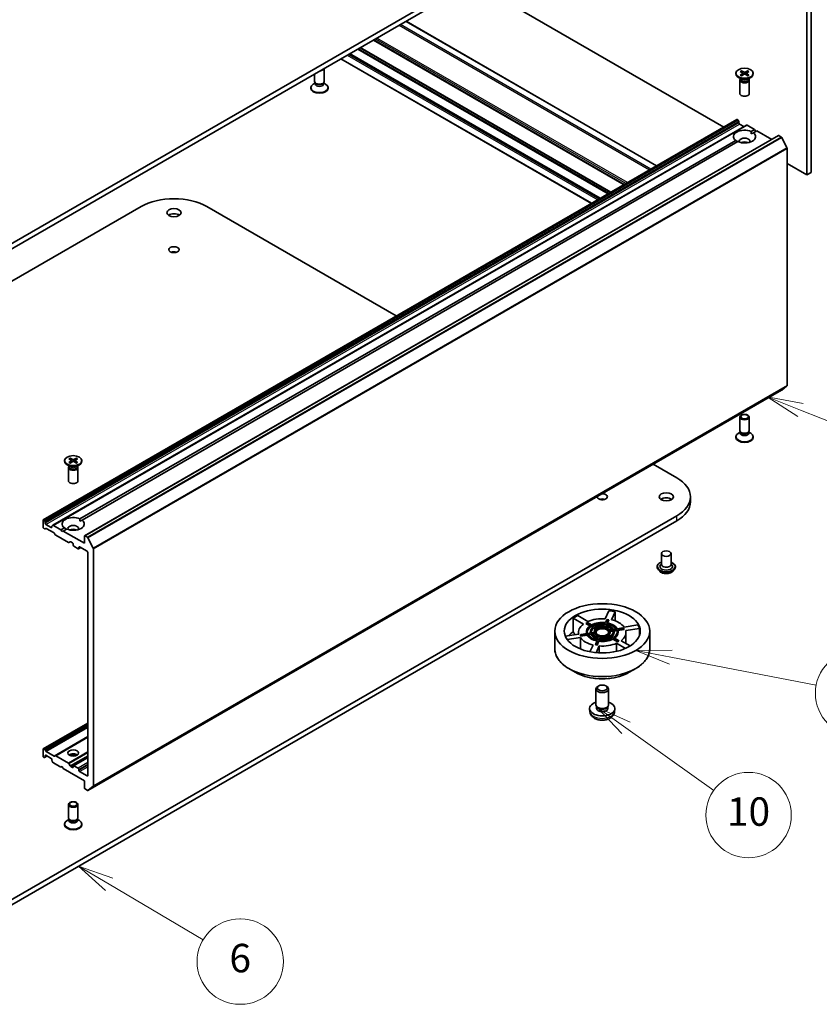
# Model space of a CAD drawing. Units: millimetres. Extents: x 36 to 7134, y 20 to 1284.
# Drawn here: x 799 to 939, y 152 to 325 of the extents above; entities that cross this region are included whole.
import ezdxf

# ---------------------------------------------------------------- set-up
doc = ezdxf.new("R2010")
doc.units = ezdxf.units.MM
doc.header["$LTSCALE"] = 2.5
for name, color, linetype, lineweight in [('Symbol (TK)', 100, 'Continuous', 18), ('Visible (ISO)', 7, 'Continuous', 35), ('Visible Narrow (ISO)', 7, 'Continuous', 25)]:
    doc.layers.add(name, color=color, linetype=linetype, lineweight=lineweight)
doc.styles.add('Note Text (TK2)', font='MS PGothic.ttf')

# ---------------------------------------------------------------- blocks, each defined once
blk = doc.blocks.new('Balloon6')
at = {"layer": 'Symbol (TK)', "color": 100}
for p, q in [((325.843, 69.233), (323.692, 70.506)), ((326.098, 69.663), (323.692, 70.506)), ((323.692, 70.506), (325.588, 68.803)), ((325.843, 69.233), (332.442, 65.327))]:
    blk.add_line(p, q, dxfattribs=at)
at = {"layer": 'Symbol (TK)'}
for p, q in [((335.022, 66.801), (335.082, 66.801)), ((335.022, 60.801), (335.082, 60.801))]:
    blk.add_line(p, q, dxfattribs=at)
for centre, start, end in [((335.022, 63.801), 90, 270), ((335.082, 63.801), 270, 90)]:
    blk.add_arc(centre, 3, start, end, dxfattribs=at)
at = {"layer": 'Symbol (TK)', "color": 7, "insert": (335.052, 63.789), "char_height": 2, "attachment_point": 5, "style": 'Note Text (TK2)'}
blk.add_mtext('6', dxfattribs=at)
blk = doc.blocks.new('Balloon7')
at = {"layer": 'Symbol (TK)', "color": 100}
for p, q in [((362.14, 80.227), (360.104, 81.677)), ((362.43, 80.634), (360.104, 81.677)), ((360.104, 81.677), (361.85, 79.82)), ((362.14, 80.227), (368.313, 75.831))]:
    blk.add_line(p, q, dxfattribs=at)
at = {"layer": 'Symbol (TK)'}
blk.add_circle((370.747, 74.097), 3, dxfattribs=at)
at = {"layer": 'Symbol (TK)', "color": 7, "insert": (370.747, 74.085), "char_height": 2, "attachment_point": 5, "style": 'Note Text (TK2)'}
blk.add_mtext('10', dxfattribs=at)
blk = doc.blocks.new('Balloon8')
at = {"layer": 'Symbol (TK)', "color": 100}
for p, q in [((365.381, 85.682), (362.832, 85.664)), ((365.287, 85.191), (362.832, 85.664)), ((362.832, 85.664), (365.192, 84.7)), ((365.287, 85.191), (375.496, 83.223))]:
    blk.add_line(p, q, dxfattribs=at)
at = {"layer": 'Symbol (TK)'}
blk.add_circle((378.438, 82.656), 3, dxfattribs=at)
at = {"layer": 'Symbol (TK)', "color": 7, "insert": (378.438, 82.638), "char_height": 2, "attachment_point": 5, "style": 'Note Text (TK2)'}
blk.add_mtext('7', dxfattribs=at)
blk = doc.blocks.new('Balloon11')
at = {"layer": 'Symbol (TK)', "color": 100}
for p, q in [((374.389, 102.557), (372.066, 103.481)), ((374.574, 103.022), (372.066, 103.481)), ((372.066, 103.481), (374.204, 102.093)), ((374.389, 102.557), (382.741, 99.238))]:
    blk.add_line(p, q, dxfattribs=at)
at = {"layer": 'Symbol (TK)'}
blk.add_circle((385.523, 98.133), 3, dxfattribs=at)
at = {"layer": 'Symbol (TK)', "color": 7, "insert": (385.523, 98.115), "char_height": 2, "attachment_point": 5, "style": 'Note Text (TK2)'}
blk.add_mtext('2', dxfattribs=at)

msp = doc.modelspace()

# ---------------------------------------------------------------- linework, layer by layer
at = {"layer": 'Visible (ISO)'}
for p, q in [((914.2684, 353.0336), (788.5606, 280.4561)), ((788.5606, 279.5489), (914.2684, 352.1264)), ((937.0726, 297.6819), (937.0726, 336.6923)), ((937.8583, 298.1355), (937.8583, 337.1459)), ((878.5203, 331.4871), (922.5085, 306.0905)), ((910.7329, 299.2919), (866.7447, 324.6885)), ((905.0076, 295.9864), (861.0194, 321.383)), ((900.8239, 293.5709), (856.8356, 318.9675)), ((899.2823, 292.6809), (855.2941, 318.0775)), ((850.699, 314.1154), (850.699, 315.4245)), ((852.3657, 314.1154), (852.3657, 316.3868)), ((924.6436, 315.5413), (924.6436, 315.4294)), ((925.6424, 314.4874), (925.0911, 314.8057)), ((925.4074, 315.8686), (925.8623, 315.5908)), ((925.4074, 315.2139), (925.8623, 315.4917)), ((925.6044, 315.9823), (926.0856, 315.7197)), ((925.6044, 315.1002), (926.0856, 315.3628)), ((925.7107, 315.6834), (925.6393, 315.9358)), ((925.8962, 315.5457), (925.9252, 315.2752)), ((926.7384, 315.9823), (926.2572, 315.7197)), ((926.7384, 315.1002), (926.2572, 315.3628)), ((926.4466, 315.5457), (926.4176, 315.2752)), ((926.9354, 315.8686), (926.4805, 315.5908)), ((926.9354, 315.2139), (926.4805, 315.4917)), ((926.7035, 315.9358), (926.6321, 315.6834)), ((926.7004, 314.4874), (927.2517, 314.8057)), ((927.6992, 315.5413), (927.6992, 315.4294)), ((850.7842, 313.8407), (850.452, 313.649)), ((850.8325, 313.8236), (850.7528, 313.9453)), ((850.7842, 313.6618), (850.7842, 313.8974)), ((852.2322, 313.8236), (852.3119, 313.9453)), ((852.2805, 313.6618), (852.2805, 313.8974)), ((852.2805, 313.8407), (852.6126, 313.649)), ((925.3381, 314.3392), (925.3381, 311.982)), ((925.4233, 314.5572), (925.3919, 314.5093)), ((925.4233, 314.6139), (925.4233, 314.4783)), ((926.9195, 314.6139), (926.9195, 314.4783)), ((926.9195, 314.5572), (926.9509, 314.5093)), ((927.0047, 314.3392), (927.0047, 311.982)), ((850.0046, 312.9134), (850.0046, 313.0253)), ((853.0601, 312.9134), (853.0601, 313.0253)), ((924.831, 307.4314), (803.0515, 237.122)), ((926.5297, 306.4507), (804.7502, 236.1412)), ((924.9143, 307.4232), (924.9441, 307.406)), ((925.1548, 307.0974), (925.0274, 307.318)), ((925.1893, 306.9812), (925.1893, 306.8108)), ((925.3072, 306.6067), (926.0535, 306.1758)), ((926.613, 306.4424), (927.9392, 305.6768)), ((932.0985, 304.5964), (810.319, 234.2869)), ((927.3358, 305.3284), (927.9392, 305.6768)), ((927.3499, 304.883), (927.7286, 305.1016)), ((928.332, 305.45), (927.7286, 305.1016)), ((927.9392, 305.6768), (928.1356, 305.3366)), ((928.332, 305.45), (930.9545, 303.9359)), ((932.1818, 304.5881), (932.598, 304.3478)), ((809.4847, 237.2871), (924.6141, 303.7571)), ((925.007, 303.5303), (809.8775, 237.0602)), ((933.608, 302.4417), (932.6885, 304.2466)), ((933.6353, 302.3388), (933.6353, 260.7053)), ((933.6353, 299.6665), (937.0726, 297.6819)), ((937.0726, 297.6819), (937.8583, 298.1355)), ((758.0848, 256.2382), (820.2232, 292.1139)), ((831.7726, 292.1139), (865.0364, 272.909)), ((810.9018, 189.5764), (932.6813, 259.8859)), ((932.6885, 259.8908), (933.608, 260.634)), ((925.3381, 252.7875), (925.3381, 255.1447)), ((927.0047, 252.7875), (927.0047, 255.1447)), ((925.4233, 252.5128), (925.0911, 252.321)), ((925.4716, 252.4956), (925.3919, 252.6174)), ((925.4233, 252.3339), (925.4233, 252.5694)), ((926.8712, 252.4956), (926.9509, 252.6174)), ((926.9195, 252.3339), (926.9195, 252.5694)), ((926.9195, 252.5128), (927.2517, 252.321)), ((924.6436, 251.5854), (924.6436, 251.6973)), ((927.6992, 251.5854), (927.6992, 251.6973)), ((806.7925, 247.4999), (806.7925, 247.388)), ((807.5563, 247.8272), (808.0111, 247.5494)), ((807.5563, 247.1725), (808.0111, 247.4503)), ((807.7533, 247.941), (808.2344, 247.6784)), ((807.8596, 247.642), (807.7881, 247.8944)), ((808.045, 247.5043), (808.0741, 247.2339)), ((808.8873, 247.941), (808.4061, 247.6784)), ((808.5955, 247.5043), (808.5665, 247.2339)), ((809.0842, 247.8272), (808.6294, 247.5494)), ((809.0842, 247.1725), (808.6294, 247.4503)), ((808.8524, 247.8944), (808.781, 247.642)), ((809.848, 247.4999), (809.848, 247.388)), ((807.7913, 246.446), (807.24, 246.7643)), ((807.4869, 246.2978), (807.4869, 243.9406)), ((807.5721, 246.5158), (807.5408, 246.4679)), ((807.5721, 246.5725), (807.5721, 246.4369)), ((807.7533, 247.0588), (808.2344, 247.3214)), ((808.8873, 247.0588), (808.4061, 247.3214)), ((808.8493, 246.446), (809.4006, 246.7643)), ((809.0684, 246.5725), (809.0684, 246.4369)), ((809.0684, 246.5158), (809.0998, 246.4679)), ((809.1536, 246.2978), (809.1536, 243.9406)), ((910.1373, 246.87), (914.2684, 244.4849)), ((916.6604, 240.2437), (916.6604, 241.1509)), ((914.2684, 237.8168), (788.5606, 165.2394)), ((803.017, 237.0457), (803.017, 235.821)), ((803.1646, 237.0966), (803.1348, 237.1138)), ((803.2479, 237.0086), (803.3753, 236.788)), ((809.4988, 236.8416), (809.8775, 237.0602)), ((788.5606, 164.3322), (914.2684, 236.9096)), ((803.2824, 235.5316), (803.1348, 235.6168)), ((803.4931, 235.5969), (803.3658, 235.5234)), ((803.4098, 236.5014), (803.4098, 236.6718)), ((804.4705, 235.7529), (803.5277, 236.2973)), ((804.952, 234.7945), (803.5765, 235.5887)), ((804.5883, 235.9914), (804.5883, 235.821)), ((804.6228, 236.0677), (804.7502, 236.1412)), ((806.1597, 235.3674), (804.8335, 236.133)), ((806.1597, 235.3674), (806.763, 235.7157)), ((806.3561, 235.0271), (806.1597, 235.3674)), ((807.1559, 235.4889), (806.5525, 235.1406)), ((805.1627, 234.4859), (805.0353, 234.7065)), ((807.4661, 233.1162), (805.246, 234.3979)), ((806.5525, 235.1406), (806.3561, 235.0271)), ((810.2845, 232.9859), (806.5525, 235.1406)), ((810.2845, 234.2107), (810.2845, 232.9859)), ((810.8185, 234.0384), (810.4023, 234.2787)), ((810.909, 233.9372), (811.8285, 232.1323)), ((807.7947, 233.2495), (807.5495, 233.1079)), ((807.878, 233.2412), (808.2024, 233.0539)), ((808.3203, 232.8498), (808.3203, 232.6684)), ((808.4381, 232.4643), (809.1845, 232.0333)), ((809.6262, 232.2319), (809.2678, 232.0251)), ((809.3024, 232.1014), (809.3024, 232.2828)), ((809.4202, 232.3509), (810.7559, 231.5797)), ((811.8558, 190.3959), (811.8558, 232.0294)), ((810.8737, 231.3756), (810.8737, 192.1838)), ((911.5888, 231.1715), (911.5888, 229.2663)), ((913.2554, 231.1715), (913.2554, 229.2663)), ((910.811, 228.8581), (910.811, 228.8396)), ((911.2828, 228.06), (911.0072, 228.3674)), ((911.5888, 229.3784), (911.4254, 229.1869)), ((913.2554, 229.3784), (913.4188, 229.1869)), ((913.5614, 228.06), (913.837, 228.3674)), ((914.0332, 228.8581), (914.0332, 228.8396)), ((897.8741, 218.7954), (896.0965, 219.8218)), ((896.0965, 217.437), (896.0965, 219.8218)), ((896.8821, 220.2754), (898.6598, 219.249)), ((901.7191, 219.7223), (902.3698, 221.1243)), ((903.443, 220.9583), (902.7924, 219.5563)), ((903.443, 220.9583), (903.443, 219.3589)), ((898.2898, 218.8957), (898.4076, 218.9637)), ((899.0186, 218.4749), (898.2898, 218.8957)), ((898.4076, 218.9637), (898.6041, 219.0771)), ((898.4076, 218.9637), (899.127, 218.5484)), ((899.3234, 218.6618), (898.6041, 219.0771)), ((899.2254, 218.4916), (899.6189, 218.2644)), ((899.2254, 218.3555), (899.2254, 218.4916)), ((899.5137, 218.189), (899.2254, 218.3555)), ((899.8153, 218.3778), (899.4218, 218.605)), ((899.7173, 218.2076), (900.1116, 217.9799)), ((899.7173, 218.0715), (899.7173, 218.2076)), ((900.0129, 217.9008), (899.7173, 218.0715)), ((900.308, 218.0933), (899.9137, 218.321)), ((901.5548, 218.5748), (901.4105, 218.2639)), ((901.7348, 218.9628), (901.5908, 218.6525)), ((901.6788, 218.2224), (901.8231, 218.5333)), ((901.8231, 218.3972), (901.7358, 218.2091)), ((902.0342, 219.6078), (901.7708, 219.0404)), ((901.8231, 218.5333), (901.8231, 218.3972)), ((901.8591, 218.611), (902.0032, 218.9213)), ((902.0032, 218.7852), (901.9168, 218.5991)), ((902.0032, 218.9213), (902.0032, 218.7852)), ((902.0342, 219.6078), (902.3025, 219.5662)), ((902.0392, 218.9989), (902.3025, 219.5662)), ((902.3456, 219.5231), (902.0971, 218.9877)), ((902.3025, 219.5662), (902.3456, 219.5231)), ((903.6964, 217.9437), (903.1589, 217.8605)), ((904.8135, 218.1165), (903.8308, 217.9645)), ((903.9027, 217.8096), (904.8854, 217.9616)), ((904.8135, 218.1165), (904.8854, 217.9616)), ((904.9745, 218.0053), (904.8135, 218.1165)), ((904.8854, 217.9616), (905.0464, 217.8504)), ((904.9745, 218.0053), (905.0464, 217.8504)), ((905.0319, 218.2633), (907.4603, 218.6389)), ((907.7479, 218.0193), (905.3195, 217.6436)), ((907.7479, 218.0193), (907.7479, 216.8803)), ((892.8536, 214.4255), (892.8536, 217.5632)), ((894.7041, 216.6656), (897.0544, 217.0291)), ((897.342, 216.4095), (895.0531, 216.0554)), ((897.0203, 217.3364), (897.0203, 217.0239)), ((897.4885, 216.9833), (897.3276, 216.8224)), ((897.3994, 216.6674), (897.3276, 216.8224)), ((897.342, 216.4095), (897.342, 214.4189)), ((898.5431, 216.8444), (897.3994, 216.6674)), ((897.3994, 216.6674), (897.5604, 216.8284)), ((898.4712, 217.1354), (897.4885, 216.9833)), ((897.5604, 216.8284), (897.4885, 216.9833)), ((897.5604, 216.8284), (898.5431, 216.9805)), ((898.4092, 217.3364), (898.4092, 217.4725)), ((898.5431, 216.9805), (898.5431, 216.8444)), ((899.1431, 217.2393), (898.6056, 217.1561)), ((898.6775, 217.0012), (899.215, 217.0844)), ((899.215, 216.9483), (898.7576, 216.8775)), ((899.1036, 217.3364), (899.1036, 217.4725)), ((899.215, 217.0844), (899.215, 216.9483)), ((899.8162, 217.3434), (899.2776, 217.2601)), ((899.3495, 217.1052), (899.8881, 217.1885)), ((899.8881, 217.0524), (899.4373, 216.9827)), ((899.7981, 217.3406), (899.7981, 217.4725)), ((899.8881, 217.1885), (899.8881, 217.0524)), ((900.5148, 216.334), (900.3708, 216.0236)), ((900.6951, 216.7226), (900.5508, 216.4116)), ((900.6391, 215.9821), (900.7831, 216.2925)), ((900.7831, 216.2925), (900.7831, 216.1564)), ((900.8191, 216.3701), (900.9634, 216.681)), ((900.9634, 216.545), (900.8794, 216.364)), ((900.9634, 216.681), (900.9634, 216.545)), ((902.0659, 216.8516), (902.4602, 216.624)), ((902.0659, 216.7155), (902.0659, 216.8516)), ((902.3287, 216.5638), (902.0659, 216.7155)), ((902.6566, 216.7374), (902.2623, 216.965)), ((903.0244, 217.8397), (902.4858, 217.7564)), ((902.5577, 217.6015), (903.0963, 217.6848)), ((902.5586, 216.5671), (902.9521, 216.3399)), ((902.5586, 216.4311), (902.5586, 216.5671)), ((902.8243, 216.2777), (902.5586, 216.4311)), ((903.0963, 217.5487), (902.5758, 217.4682)), ((902.5758, 217.3364), (902.5758, 217.4725)), ((903.1486, 216.4533), (902.755, 216.6805)), ((903.0505, 216.2832), (903.7699, 215.8678)), ((903.0505, 216.1471), (903.0505, 216.2832)), ((903.0963, 217.6848), (903.0963, 217.5487)), ((903.2308, 217.7056), (903.7683, 217.7888)), ((903.9663, 215.9812), (903.2469, 216.3966)), ((903.7683, 217.6527), (903.2628, 217.5745)), ((903.2703, 217.3364), (903.2703, 217.4725)), ((903.7683, 217.7888), (903.7683, 217.6527)), ((905.0464, 217.8504), (903.9415, 217.6795)), ((903.9647, 217.3364), (903.9647, 217.4725)), ((905.3536, 217.3364), (905.3536, 215.3844)), ((909.5203, 214.4255), (909.5203, 217.5632)), ((899.0271, 213.9218), (899.5815, 215.1165)), ((900.0714, 215.3787), (900.0283, 215.1497)), ((900.2966, 215.1082), (900.0283, 215.1497)), ((900.3348, 215.9461), (900.0714, 215.3787)), ((900.3398, 215.3372), (900.0714, 215.3787)), ((900.6548, 214.9505), (900.1047, 213.7652)), ((900.6031, 215.7685), (900.2966, 215.1082)), ((900.2966, 215.1082), (900.3398, 215.3372)), ((900.3398, 215.3372), (900.6031, 215.9046)), ((900.6031, 215.9046), (900.6031, 215.7685)), ((900.6548, 214.9505), (900.6548, 213.7265)), ((900.7831, 216.1564), (900.699, 215.9752)), ((903.8877, 215.6637), (903.0505, 216.1471)), ((905.2748, 214.5227), (903.7141, 215.4237)), ((903.7141, 214.0015), (903.7141, 215.4237)), ((903.9663, 215.9812), (903.7699, 215.8678)), ((903.7699, 215.8678), (903.8877, 215.6637)), ((904.0841, 215.7771), (903.8877, 215.6637)), ((904.0841, 215.7771), (903.9663, 215.9812)), ((904.4998, 215.8773), (906.0933, 214.9573)), ((896.4499, 210.3187), (895.3174, 210.9726)), ((905.924, 210.3187), (907.0565, 210.9726)), ((900.5698, 207.9399), (900.4011, 207.8425)), ((901.8041, 207.9399), (901.9728, 207.8425)), ((900.0758, 204.59), (900.0758, 207.389)), ((902.2981, 204.59), (902.2981, 207.389)), ((900.2592, 204.1927), (900.1476, 204.3631)), ((900.1952, 203.9549), (900.1952, 204.2906)), ((902.1147, 204.1927), (902.2263, 204.3631)), ((902.1788, 203.9549), (902.1788, 204.2906)), ((899.0204, 203.397), (898.969, 203.8755)), ((903.3536, 203.397), (903.4049, 203.8755)), ((810.8737, 201.403), (803.0515, 196.8869)), ((810.8737, 198.9652), (805.1627, 195.668)), ((803.017, 195.5858), (803.017, 196.8106)), ((803.1348, 196.8786), (803.2824, 196.7934)), ((803.3658, 196.7054), (803.4931, 196.4848)), ((803.3753, 195.4298), (803.7241, 195.6312)), ((803.4098, 195.5061), (803.4098, 195.6765)), ((803.5277, 195.7446), (804.4705, 195.2003)), ((803.5765, 196.3968), (804.952, 195.6027)), ((805.0353, 195.5944), (805.1627, 195.668)), ((805.246, 195.6597), (807.4661, 194.3779)), ((803.1348, 195.3817), (803.1646, 195.3645)), ((803.3753, 195.4298), (803.2479, 195.3563)), ((804.5883, 194.9961), (804.5883, 194.8257)), ((804.7502, 194.4889), (804.6228, 194.7095)), ((804.8335, 194.4009), (806.1597, 193.6353)), ((806.1597, 193.6353), (806.3561, 193.7487)), ((806.3561, 193.7487), (806.5525, 193.4085)), ((807.5495, 194.29), (807.7947, 193.8652)), ((808.2024, 193.5899), (807.878, 193.7772)), ((808.3203, 193.8394), (808.3203, 193.658)), ((810.8737, 195.37), (808.3548, 193.9157)), ((809.1845, 193.4765), (808.4381, 193.9075)), ((806.5525, 193.4085), (810.2845, 191.2539)), ((809.3024, 193.091), (809.3024, 193.2724)), ((810.7559, 192.1157), (809.4202, 192.8869)), ((810.2845, 191.2539), (810.2845, 190.0291)), ((811.8285, 190.3246), (810.909, 189.5814)), ((810.4023, 189.825), (810.8185, 189.5847)), ((807.4869, 184.7461), (807.4869, 187.1033)), ((809.1536, 184.7461), (809.1536, 187.1033)), ((806.7925, 183.544), (806.7925, 183.6559)), ((807.5721, 184.4714), (807.24, 184.2796)), ((807.6205, 184.4542), (807.5408, 184.576)), ((807.5721, 184.2925), (807.5721, 184.5281)), ((809.0201, 184.4542), (809.0998, 184.576)), ((809.0684, 184.2925), (809.0684, 184.5281)), ((809.0684, 184.4714), (809.4006, 184.2796)), ((809.848, 183.544), (809.848, 183.6559))]:
    msp.add_line(p, q, dxfattribs=at)
for centre, major_axis, start_param, end_param in [((851.5323, 316.4727), (0.8333, 0), 4.9121016, 6.08347269), ((926.1714, 315.4294), (1.5278, 0), 3.14159265, 6.28318531), ((925.7715, 315.5413), (0.1249, 0), 5.52592236, 7.04044825), ((926.1714, 315.7722), (0.1249, 0), 3.95512603, 5.46965193), ((926.1714, 315.3104), (-0.1249, 0), 3.95512603, 5.46965193), ((926.5713, 315.5413), (-0.1249, 0), 5.52592236, 7.04044825), ((851.5323, 313.0253), (-1.5278, 0), 5.49778714, 10.21017612), ((851.5323, 314.1154), (-0.8333, 0), 0, 3.14159265), ((851.5323, 313.6618), (-0.7481, 0), 0, 3.14159265), ((851.5323, 313.9763), (-0.7481, 0), 0.36136712, 2.78022553), ((926.1714, 314.3392), (0.8333, 0), 2.78022553, 6.64455243), ((926.1714, 314.4783), (0.7481, 0), 3.14159265, 6.28318531), ((926.1714, 314.7928), (-0.7481, 0), 0.78539816, 2.35619449), ((851.5323, 312.9134), (-1.5278, 0), 0, 3.14159265), ((926.1714, 311.982), (0.8333, 0), 3.14159265, 6.28318531), ((924.9143, 307.2871), (-0.0833, 0.1443), 5.49778714, 6.28318531), ((924.9441, 307.2699), (-0.0833, 0.1443), 4.71238898, 5.49778714), ((925.0715, 307.0493), (-0.0833, 0.1443), 3.92699082, 4.71238898), ((925.3072, 306.7428), (-0.0833, 0.1443), 0.78539816, 2.35619449), ((926.613, 306.3063), (-0.0833, 0.1443), 5.49778714, 6.28318531), ((926.1714, 304.4294), (-1.9444, 0), 4.07033839, 6.9252359), ((926.1714, 304.4294), (1.9444, 0), 4.07033839, 6.9252359), ((932.1818, 304.452), (-0.0833, 0.1443), 5.49778714, 6.28318531), ((926.1714, 303.6129), (0.9444, 0), 5.94396055, 9.76400272), ((926.1714, 302.9324), (-0.9444, 0), 4.04063807, 5.38413989), ((932.598, 304.2117), (-0.0833, 0.1443), 4.62172909, 5.49778714), ((933.5174, 302.4069), (-0.0833, 0.1443), 3.92699082, 4.62172909), ((825.9979, 288.7798), (8.1667, 0), 0.78539816, 2.35619449), ((825.9979, 290.1407), (-1.25, 0), 3.82126647, 5.60351149), ((825.9979, 283.6541), (-0.9006, 0), 4.20175082, 5.22302714), ((932.598, 260.0302), (0.0833, -0.1443), 0, 0.09065989), ((933.5174, 260.7734), (0.0833, -0.1443), 0.09065989, 0.78539816), ((926.1714, 252.7875), (-0.8333, 0), 0, 3.14159265), ((926.1714, 251.6973), (-1.5278, 0), 5.49778714, 10.21017612), ((926.1714, 251.5854), (-1.5278, 0), 0, 3.14159265), ((926.1714, 252.3339), (-0.7481, 0), 0, 3.14159265), ((926.1714, 252.6483), (-0.7481, 0), 0.36136712, 2.78022553), ((808.3203, 247.388), (1.5278, 0), 3.14159265, 6.28318531), ((807.9203, 247.4999), (0.1249, 0), 5.52592236, 7.04044825), ((808.3203, 247.7308), (0.1249, 0), 3.95512603, 5.46965193), ((808.3203, 247.269), (-0.1249, 0), 3.95512603, 5.46965193), ((808.7202, 247.4999), (-0.1249, 0), 5.52592236, 7.04044825), ((808.3203, 246.2978), (0.8333, 0), 2.78022553, 6.64455243), ((808.3203, 246.4369), (0.7481, 0), 3.14159265, 6.28318531), ((808.3203, 246.7514), (-0.7481, 0), 0.78539816, 2.35619449), ((808.3203, 243.9406), (0.8333, 0), 3.14159265, 6.28318531), ((908.4937, 241.1509), (8.1667, 0), 5.49778714, 7.06858347), ((901.187, 241.1509), (0.9006, 0), 3.07846376, 7.91711053), ((901.187, 240.2437), (-0.9006, 0), 4.20175082, 5.22302714), ((912.4221, 240.2437), (-1.25, 0), 3.82126647, 5.60351149), ((908.4937, 240.2437), (8.1667, 0), 5.49778714, 6.28318531), ((803.1348, 236.9777), (-0.0833, 0.1443), 5.49778714, 7.06858347), ((803.1646, 236.9605), (0.0833, -0.1443), 1.57079633, 2.35619449), ((808.3203, 236.388), (-1.9444, 0), 4.07033839, 6.9252359), ((808.3203, 236.388), (1.9444, 0), 4.07033839, 6.9252359), ((803.1348, 235.7529), (-0.0833, 0.1443), 0.78539816, 2.35619449), ((803.2824, 235.6677), (0.0833, -0.1443), 5.49778714, 6.28318531), ((803.292, 236.7399), (0.0833, -0.1443), 0.78539816, 1.57079633), ((803.5277, 236.4333), (0.0833, -0.1443), 3.92699082, 5.49778714), ((803.5765, 235.4526), (-0.0833, 0.1443), 5.49778714, 6.28318531), ((804.4705, 235.889), (0.0833, -0.1443), 5.49778714, 7.06858347), ((804.7062, 235.9234), (-0.0833, 0.1443), 0, 0.78539816), ((804.8335, 235.9969), (-0.0833, 0.1443), 5.49778714, 6.28318531), ((808.3203, 235.5715), (0.9444, 0), 5.94396055, 9.76400272), ((808.3203, 234.8911), (-0.9444, 0), 4.04063807, 5.38413989), ((804.952, 234.6584), (-0.0833, 0.1443), 4.71238898, 5.49778714), ((805.246, 234.534), (-0.0833, 0.1443), 1.57079633, 2.35619449), ((810.4023, 234.1426), (-0.0833, 0.1443), 5.49778714, 7.06858347), ((810.8185, 233.9023), (0.0833, -0.1443), 1.48013644, 2.35619449), ((807.4661, 233.2522), (0.0833, -0.1443), 5.49778714, 6.28318531), ((807.878, 233.1051), (-0.0833, 0.1443), 5.49778714, 6.28318531), ((808.2024, 232.9179), (-0.0833, 0.1443), 3.92699082, 5.49778714), ((808.4381, 232.6003), (-0.0833, 0.1443), 0.78539816, 2.35619449), ((809.1845, 232.1694), (0.0833, -0.1443), 5.49778714, 7.06858347), ((809.4202, 232.2148), (-0.0833, 0.1443), 5.49778714, 7.06858347), ((811.7379, 232.0975), (0.0833, -0.1443), 0.78539816, 1.48013644), ((810.7559, 231.4436), (-0.0833, 0.1443), 3.92699082, 5.49778714), ((912.4221, 228.9034), (1.1111, 0), 2.68383053, 6.74094743), ((912.4221, 229.2663), (0.8333, 0), 3.14159265, 6.28318531), ((901.187, 217.3364), (6.6667, 0), 2.2727644, 2.43962458), ((901.187, 217.3364), (4.1667, 0), 1.44272853, 2.2224629), ((901.187, 217.3364), (6.6667, 0), 1.22556685, 1.39242703), ((901.187, 217.3364), (-4.1667, 0), 5.63151873, 6.41125311), ((901.187, 217.4725), (-2.7778, 0), 5.547808, 6.49496384), ((901.187, 217.4725), (-2.6389, 0), 5.55044305, 6.49232879), ((901.187, 217.3364), (-2.6389, 0), 5.55044305, 6.23851107), ((901.187, 217.4725), (-2.0833, 0), 5.56450329, 6.47826855), ((901.187, 217.4725), (-1.9444, 0), 5.56927659, 6.47349525), ((901.187, 217.3364), (-1.9444, 0), 5.56927659, 6.22253899), ((901.187, 217.4725), (-2.7778, 0), 4.50061045, 5.44776629), ((901.187, 217.4725), (2.6389, 0), 1.36165285, 2.30353858), ((901.187, 217.3364), (-2.6389, 0), 4.52641119, 5.38173736), ((901.187, 217.4725), (-1.3889, 0), 5.59795456, 6.44481727), ((901.187, 217.4725), (-2.0833, 0), 4.51730574, 5.431071), ((901.187, 217.4725), (1.9444, 0), 1.38048639, 2.28470504), ((901.187, 217.3364), (1.25, 0), 0.09442114, 3.04717151), ((901.187, 217.3364), (1.1111, 0), 5.73631315, 9.97165012), ((901.187, 217.3364), (-1.9444, 0), 4.55357371, 5.33999025), ((901.187, 217.4725), (-1.3889, 0), 4.55075701, 5.39761972), ((901.187, 217.4725), (1.3889, 0), 0.36196681, 1.20882952), ((901.187, 217.4725), (1.9444, 0), 0.33328884, 1.23750749), ((901.187, 217.3364), (-1.9444, 0), 3.59304335, 4.37910014), ((901.187, 217.4725), (2.0833, 0), 0.32851554, 1.24228079), ((901.187, 217.4725), (2.6389, 0), 0.3144553, 1.25634103), ((901.187, 217.3364), (-2.6389, 0), 3.54274954, 4.39793368), ((901.187, 217.4725), (2.7778, 0), 0.31182024, 1.25897608), ((901.187, 217.3364), (4.1667, 0), 0.39553098, 1.17526535), ((901.187, 217.3364), (6.6667, 0), 0.1783693, 0.34522947), ((901.187, 214.9516), (6.6667, 0), 2.43962458, 2.65316181), ((901.187, 217.3364), (-4.1667, 0), 0.39553098, 1.17526535), ((901.187, 217.3364), (-2.7778, 0), 0, 0.12945184), ((901.187, 217.4725), (-2.7778, 0), 0.31182024, 1.25897608), ((901.187, 217.3364), (-2.7778, 0), 0.31182024, 1.23697316), ((901.187, 217.4725), (-2.6389, 0), 0.3144553, 1.25634103), ((901.187, 217.3364), (-2.0833, 0), 0, 0.08492997), ((901.187, 217.4725), (-2.0833, 0), 0.32851554, 1.24228079), ((901.187, 217.3364), (-2.0833, 0), 0.32851554, 1.21290041), ((901.187, 217.4725), (-1.9444, 0), 0.33328884, 1.23750749), ((901.187, 217.4725), (-1.3889, 0), 0.36196681, 1.20882952), ((901.187, 217.3364), (-1.3889, 0), 0.36196681, 1.16457233), ((901.187, 217.4725), (2.7778, 0), 4.50061045, 5.44776629), ((901.187, 217.4725), (-2.6389, 0), 1.36165285, 2.30353858), ((901.187, 217.4725), (2.0833, 0), 4.51730574, 5.431071), ((901.187, 217.3364), (-2.0833, 0), 1.37571309, 2.28947834), ((901.187, 217.4725), (-1.9444, 0), 1.38048639, 2.28470504), ((901.187, 217.4725), (1.3889, 0), 4.55075701, 5.39761972), ((901.187, 217.3364), (-1.3889, 0), 1.40916436, 2.25602707), ((901.187, 217.4725), (1.3889, 0), 5.59795456, 6.44481727), ((901.187, 217.3364), (1.3889, 0), 5.71960161, 6.28318531), ((901.187, 217.4725), (1.9444, 0), 5.56927659, 6.47349525), ((901.187, 217.4725), (2.0833, 0), 5.56450329, 6.47826855), ((901.187, 217.3364), (2.0833, 0), 5.64498479, 6.28318531), ((901.187, 217.3364), (1.9444, 0), 0.06064632, 0.19030994), ((901.187, 217.4725), (2.6389, 0), 5.55044305, 6.49232879), ((901.187, 217.4725), (2.7778, 0), 5.547808, 6.49496384), ((901.187, 217.3364), (2.7778, 0), 5.60801019, 6.28318531), ((901.187, 217.3364), (2.6389, 0), 0.04467423, 0.20914348), ((901.187, 217.3364), (4.1667, 0), 5.63151873, 6.41125311), ((901.187, 217.3364), (-2.7778, 0), 1.3590178, 2.30617363), ((901.187, 217.3364), (-4.1667, 0), 1.44272853, 2.2224629), ((901.187, 207.389), (-1.1111, 0), 5.49801994, 10.20994333), ((901.187, 203.9549), (-2.2222, 0), 5.23598776, 10.47197551), ((901.187, 204.59), (-1.1111, 0), 0, 3.14159265), ((901.187, 204.3952), (-0.9918, 0), 0.36144194, 2.78015071), ((901.187, 203.9549), (-0.9918, 0), 0, 3.14159265), ((803.1348, 196.7425), (-0.0833, 0.1443), 5.49778714, 7.06858347), ((803.1348, 195.5178), (-0.0833, 0.1443), 0.78539816, 2.35619449), ((803.2824, 196.6573), (0.0833, -0.1443), 1.57079633, 2.35619449), ((803.292, 195.5742), (0.0833, -0.1443), 0, 0.78539816), ((803.5277, 195.6085), (-0.0833, 0.1443), 5.49778714, 7.06858347), ((803.5765, 196.5329), (0.0833, -0.1443), 4.71238898, 5.49778714), ((804.952, 195.7388), (0.0833, -0.1443), 5.49778714, 6.28318531), ((805.246, 195.5236), (-0.0833, 0.1443), 5.49778714, 6.28318531), ((808.3203, 195.4724), (0.9444, 0), 0.67374591, 2.46784674), ((808.3203, 194.6559), (-1.9444, 0), 4.40529705, 5.01948091), ((803.1646, 195.5006), (0.0833, -0.1443), 5.49778714, 6.28318531), ((804.4705, 195.0642), (-0.0833, 0.1443), 3.92699082, 5.49778714), ((804.7062, 194.7577), (-0.0833, 0.1443), 0.78539816, 1.57079633), ((804.8335, 194.537), (-0.0833, 0.1443), 1.57079633, 2.35619449), ((807.4661, 194.2418), (0.0833, -0.1443), 1.57079633, 2.35619449), ((807.878, 193.9133), (0.0833, -0.1443), 4.71238898, 5.49778714), ((808.4381, 193.7714), (-0.0833, 0.1443), 5.49778714, 7.06858347), ((808.2024, 193.726), (0.0833, -0.1443), 5.49778714, 7.06858347), ((809.1845, 193.3405), (0.0833, -0.1443), 0.78539816, 2.35619449), ((809.4202, 193.0229), (0.0833, -0.1443), 3.92699082, 5.49778714), ((810.7559, 192.2518), (0.0833, -0.1443), 5.49778714, 7.06858347), ((811.7379, 190.464), (0.0833, -0.1443), 0.09065989, 0.78539816), ((810.4023, 189.9611), (-0.0833, 0.1443), 0.78539816, 2.35619449), ((810.8185, 189.7208), (0.0833, -0.1443), 5.49778714, 6.37384519), ((808.3203, 183.6559), (-1.5278, 0), 5.49778714, 10.21017612), ((808.3203, 183.544), (-1.5278, 0), 0, 3.14159265), ((808.3203, 184.7461), (-0.8333, 0), 0, 3.14159265), ((808.3203, 184.2925), (-0.7481, 0), 0, 3.14159265), ((808.3203, 184.607), (-0.7481, 0), 0.36136712, 2.78022553)]:
    msp.add_ellipse(centre, major_axis=major_axis, ratio=0.57735027, start_param=start_param, end_param=end_param, dxfattribs=at)
for centre, major_axis in [((926.1714, 315.5413), (-1.5278, 0)), ((825.9979, 291.0479), (-1.25, 0)), ((825.9979, 284.5613), (-0.9006, 0)), ((926.1714, 255.1447), (-0.8333, 0)), ((926.1714, 255.2143), (0.6629, 0)), ((808.3203, 247.4999), (-1.5278, 0)), ((912.4221, 241.1509), (-1.25, 0)), ((912.4221, 231.1715), (-0.8333, 0)), ((901.187, 217.5632), (8.3333, 0)), ((901.187, 217.5632), (6.6667, 0)), ((901.187, 217.4725), (1.25, 0)), ((901.187, 207.5838), (-0.8725, 0)), ((808.3203, 196.1528), (0.9444, 0)), ((808.3203, 187.1033), (-0.8333, 0)), ((808.3203, 187.1729), (0.6629, 0))]:
    msp.add_ellipse(centre, major_axis=major_axis, ratio=0.57735027, dxfattribs=at)
for points, knots in [([(925.4074, 315.2139), (925.4123, 315.2169), (925.4181, 315.219), (925.4273, 315.2198), (925.4324, 315.2188), (925.4369, 315.2162), (925.4377, 315.2156), (925.4385, 315.215)], [0.01516536768, 0.01516536768, 0.01516536768, 0.01516536768, 0.0189753085, 0.0189753085, 0.02273345371, 0.02273345371, 0.02358385065, 0.02358385065, 0.02358385065, 0.02358385065]), ([(925.6201, 315.1087), (925.6089, 315.1136), (925.598, 315.1186), (925.5731, 315.1305), (925.5594, 315.1375), (925.5329, 315.152), (925.52, 315.1594), (925.4951, 315.1747), (925.4832, 315.1825), (925.4601, 315.1985), (925.4491, 315.2067), (925.4385, 315.215)], [6.145170361, 6.145170361, 6.145170361, 6.145170361, 6.191666288, 6.191666288, 6.252883329, 6.252883329, 6.314100371, 6.314100371, 6.375317412, 6.375317412, 6.436534454, 6.436534454, 6.436534454, 6.436534454]), ([(925.6044, 315.9823), (925.6095, 315.9795), (925.6155, 315.9749), (925.6246, 315.9652), (925.6293, 315.9585), (925.6352, 315.9474), (925.6376, 315.9413), (925.6393, 315.9358)], [0.0151653677, 0.0151653677, 0.0151653677, 0.0151653677, 0.0189753085, 0.0189753085, 0.0227334537, 0.0227334537, 0.0257677238, 0.0257677238, 0.0257677238, 0.0257677238]), ([(926.7035, 315.9358), (926.7052, 315.9413), (926.7076, 315.9474), (926.7135, 315.9585), (926.7182, 315.9652), (926.7273, 315.9749), (926.7333, 315.9795), (926.7384, 315.9823)], [0.0346183544, 0.0346183544, 0.0346183544, 0.0346183544, 0.0376526245, 0.0376526245, 0.0414107697, 0.0414107697, 0.0452207105, 0.0452207105, 0.0452207105, 0.0452207105]), ([(926.9043, 315.215), (926.8937, 315.2067), (926.8827, 315.1985), (926.8596, 315.1825), (926.8477, 315.1747), (926.8228, 315.1594), (926.8099, 315.152), (926.7834, 315.1375), (926.7696, 315.1305), (926.7448, 315.1186), (926.7339, 315.1136), (926.7227, 315.1087)], [4.559039834, 4.559039834, 4.559039834, 4.559039834, 4.620256875, 4.620256875, 4.681473917, 4.681473917, 4.742690958, 4.742690958, 4.803908, 4.803908, 4.850403927, 4.850403927, 4.850403927, 4.850403927]), ([(926.9043, 315.215), (926.9051, 315.2156), (926.9059, 315.2162), (926.9104, 315.2188), (926.9155, 315.2198), (926.9247, 315.219), (926.9305, 315.2169), (926.9354, 315.2139)], [0.03680222753, 0.03680222753, 0.03680222753, 0.03680222753, 0.03765262447, 0.03765262447, 0.04141076968, 0.04141076968, 0.04522071051, 0.04522071051, 0.04522071051, 0.04522071051]), ([(807.7533, 247.941), (807.7584, 247.9382), (807.7643, 247.9335), (807.7734, 247.9238), (807.7782, 247.9171), (807.7841, 247.906), (807.7865, 247.9), (807.7881, 247.8944)], [0.0151653677, 0.0151653677, 0.0151653677, 0.0151653677, 0.0189753085, 0.0189753085, 0.0227334537, 0.0227334537, 0.0257677238, 0.0257677238, 0.0257677238, 0.0257677238]), ([(808.8524, 247.8944), (808.854, 247.9), (808.8564, 247.906), (808.8623, 247.9171), (808.8671, 247.9238), (808.8762, 247.9335), (808.8821, 247.9382), (808.8873, 247.941)], [0.0346183544, 0.0346183544, 0.0346183544, 0.0346183544, 0.0376526245, 0.0376526245, 0.0414107697, 0.0414107697, 0.0452207105, 0.0452207105, 0.0452207105, 0.0452207105]), ([(807.5563, 247.1725), (807.5611, 247.1755), (807.5669, 247.1776), (807.5762, 247.1785), (807.5812, 247.1774), (807.5858, 247.1748), (807.5866, 247.1742), (807.5874, 247.1736)], [0.01516536768, 0.01516536768, 0.01516536768, 0.01516536768, 0.0189753085, 0.0189753085, 0.02273345371, 0.02273345371, 0.02358385065, 0.02358385065, 0.02358385065, 0.02358385065]), ([(807.7689, 247.0673), (807.7578, 247.0722), (807.7468, 247.0772), (807.722, 247.0891), (807.7083, 247.0961), (807.6817, 247.1106), (807.6689, 247.118), (807.644, 247.1333), (807.632, 247.1411), (807.609, 247.1571), (807.598, 247.1653), (807.5874, 247.1736)], [6.145170361, 6.145170361, 6.145170361, 6.145170361, 6.191666288, 6.191666288, 6.252883329, 6.252883329, 6.314100371, 6.314100371, 6.375317412, 6.375317412, 6.436534454, 6.436534454, 6.436534454, 6.436534454]), ([(809.0531, 247.1736), (809.0426, 247.1653), (809.0315, 247.1571), (809.0085, 247.1411), (808.9965, 247.1333), (808.9717, 247.118), (808.9588, 247.1106), (808.9322, 247.0961), (808.9185, 247.0891), (808.8937, 247.0772), (808.8828, 247.0722), (808.8716, 247.0673)], [4.559039834, 4.559039834, 4.559039834, 4.559039834, 4.620256875, 4.620256875, 4.681473917, 4.681473917, 4.742690958, 4.742690958, 4.803908, 4.803908, 4.850403927, 4.850403927, 4.850403927, 4.850403927]), ([(809.0531, 247.1736), (809.0539, 247.1742), (809.0548, 247.1748), (809.0593, 247.1774), (809.0644, 247.1785), (809.0736, 247.1776), (809.0794, 247.1755), (809.0842, 247.1725)], [0.03680222753, 0.03680222753, 0.03680222753, 0.03680222753, 0.03765262447, 0.03765262447, 0.04141076968, 0.04141076968, 0.04522071051, 0.04522071051, 0.04522071051, 0.04522071051]), ([(910.811, 228.8581), (910.811, 228.9574), (910.8372, 229.0565), (910.9388, 229.2463), (911.016, 229.3366), (911.2152, 229.5005), (911.339, 229.5733), (911.5144, 229.6478), (911.5511, 229.6621), (911.5888, 229.6755)], [0.60910104, 0.60910104, 0.60910104, 0.60910104, 0.90881161, 0.90881161, 1.2212226, 1.2212226, 1.54571564, 1.54571564, 1.62863061, 1.62863061, 1.62863061, 1.62863061]), ([(911.0072, 228.3674), (910.9824, 228.3951), (910.9596, 228.4237), (910.9185, 228.4828), (910.9002, 228.5132), (910.8684, 228.5755), (910.8549, 228.6074), (910.8331, 228.6724), (910.8249, 228.7054), (910.8138, 228.7722), (910.811, 228.8059), (910.811, 228.8396)], [0.131534424, 0.131534424, 0.131534424, 0.131534424, 0.227047747, 0.227047747, 0.322561069, 0.322561069, 0.418074392, 0.418074392, 0.513587714, 0.513587714, 0.609101037, 0.609101037, 0.609101037, 0.609101037]), ([(913.2554, 229.6755), (913.3073, 229.6571), (913.3574, 229.6369), (913.5426, 229.553), (913.663, 229.4775), (913.8573, 229.3061), (913.9315, 229.2102), (914.0142, 229.0274), (914.0332, 228.9428), (914.0332, 228.8581)], [2.73116412, 2.73116412, 2.73116412, 2.73116412, 2.845383, 2.845383, 3.1711804, 3.1711804, 3.49509545, 3.49509545, 3.75069369, 3.75069369, 3.75069369, 3.75069369]), ([(914.0332, 228.8396), (914.0332, 228.8059), (914.0304, 228.7722), (914.0193, 228.7054), (914.0111, 228.6724), (913.9893, 228.6074), (913.9758, 228.5755), (913.944, 228.5132), (913.9257, 228.4828), (913.8846, 228.4237), (913.8618, 228.3951), (913.837, 228.3674)], [3.75069369, 3.75069369, 3.75069369, 3.75069369, 3.846207013, 3.846207013, 3.941720335, 3.941720335, 4.037233657, 4.037233657, 4.13274698, 4.13274698, 4.228260302, 4.228260302, 4.228260302, 4.228260302]), ([(913.5614, 228.06), (913.4933, 227.9839), (913.4067, 227.9172), (913.2024, 227.8023), (913.0834, 227.755), (912.828, 227.686), (912.6917, 227.6642), (912.4154, 227.6474), (912.2754, 227.6524), (912.0047, 227.6884), (911.8739, 227.7195), (911.6335, 227.8062), (911.5241, 227.8619), (911.3753, 227.9684), (911.3254, 228.0123), (911.2828, 228.06)], [4.2282603, 4.2282603, 4.2282603, 4.2282603, 4.54927323, 4.54927323, 4.88370183, 4.88370183, 5.21677928, 5.21677928, 5.54809272, 5.54809272, 5.87982863, 5.87982863, 6.21380659, 6.21380659, 6.41471973, 6.41471973, 6.41471973, 6.41471973]), ([(892.8536, 214.4255), (892.8536, 214.1669), (892.8889, 213.9083), (893.0287, 213.3987), (893.1331, 213.1478), (893.4075, 212.6603), (893.5774, 212.4237), (893.9778, 211.97), (894.2082, 211.753), (894.7236, 211.3434), (895.0086, 211.1509), (895.3174, 210.9726)], [5.497787144, 5.497787144, 5.497787144, 5.497787144, 5.654866776, 5.654866776, 5.811946409, 5.811946409, 5.969026042, 5.969026042, 6.126105675, 6.126105675, 6.283185307, 6.283185307, 6.283185307, 6.283185307]), ([(907.0565, 210.9726), (907.3653, 211.1509), (907.6503, 211.3434), (908.1657, 211.753), (908.3961, 211.97), (908.7965, 212.4237), (908.9664, 212.6603), (909.2408, 213.1478), (909.3452, 213.3987), (909.485, 213.9083), (909.5203, 214.1669), (909.5203, 214.4255)], [1.570796327, 1.570796327, 1.570796327, 1.570796327, 1.727875959, 1.727875959, 1.884955592, 1.884955592, 2.042035225, 2.042035225, 2.199114858, 2.199114858, 2.35619449, 2.35619449, 2.35619449, 2.35619449]), ([(896.4499, 210.3187), (896.9489, 210.0307), (897.5247, 209.7893), (898.7751, 209.4215), (899.4496, 209.295), (900.8327, 209.1686), (901.5412, 209.1686), (902.9243, 209.295), (903.5988, 209.4215), (904.8492, 209.7893), (905.425, 210.0307), (905.924, 210.3187)], [0, 0, 0, 0, 0.31415927, 0.31415927, 0.62831853, 0.62831853, 0.9424778, 0.9424778, 1.25663706, 1.25663706, 1.57079633, 1.57079633, 1.57079633, 1.57079633]), ([(899.0204, 203.397), (899.0369, 203.2427), (899.0812, 203.0941), (899.215, 202.8115), (899.3087, 202.6819), (899.5455, 202.4313), (899.6949, 202.3215), (900.0496, 202.1214), (900.2604, 202.0432), (900.7065, 201.9347), (900.9428, 201.9075), (901.4129, 201.9063), (901.6466, 201.9318), (902.1021, 202.0385), (902.3239, 202.1198), (902.7284, 202.3507), (902.9147, 202.4972), (903.1787, 202.8415), (903.2708, 203.0164), (903.3356, 203.2726), (903.3468, 203.3344), (903.3536, 203.397)], [2.41809785, 2.41809785, 2.41809785, 2.41809785, 2.6230577, 2.6230577, 2.85564758, 2.85564758, 3.15300497, 3.15300497, 3.52826493, 3.52826493, 3.92268981, 3.92268981, 4.31252618, 4.31252618, 4.70679398, 4.70679398, 5.08109985, 5.08109985, 5.35276215, 5.35276215, 5.43588379, 5.43588379, 5.43588379, 5.43588379])]:
    msp.add_open_spline(points, degree=3, knots=knots, dxfattribs=at)
for points in [[(927.3358, 305.3284), (927.3499, 305.0935), (927.3499, 304.883)], [(924.9929, 303.5221), (924.8106, 303.6274), (924.6141, 303.7571)], [(809.4847, 237.2871), (809.4988, 237.0521), (809.4988, 236.8416)], [(807.1418, 235.4808), (806.9594, 235.586), (806.763, 235.7157)]]:
    msp.add_open_spline(points, degree=2, dxfattribs=at)
msp.add_rational_spline([(896.3918, 216.9266), (896.2489, 217.1736), (896.0965, 217.437)], [1.00072874755, 1.00088780138, 1], degree=2, dxfattribs=at)
at = {"layer": 'Visible Narrow (ISO)'}
for p, q in [((865.5173, 323.9799), (909.5056, 298.5833)), ((909.7413, 298.7194), (865.753, 324.116)), ((866.6959, 324.6603), (910.6841, 299.2637)), ((905.6165, 296.3379), (861.6283, 321.7345)), ((858.6326, 320.005), (902.6208, 294.6084)), ((902.7387, 294.6764), (858.7504, 320.073)), ((860.9705, 321.3548), (904.9588, 295.9582)), ((905.0564, 296.0146), (861.0682, 321.4112)), ((861.3926, 321.5985), (905.3808, 296.2019)), ((856.4035, 318.718), (900.3918, 293.3214)), ((900.6275, 293.4575), (856.6392, 318.8541)), ((856.7868, 318.9393), (900.7751, 293.5427)), ((900.8727, 293.5991), (856.8845, 318.9957)), ((858.26, 319.7899), (902.2482, 294.3933)), ((902.366, 294.4613), (858.3778, 319.8579)), ((899.3311, 292.7091), (855.3429, 318.1057)), ((925.8623, 315.4917), (925.8803, 315.2507)), ((926.0856, 315.7197), (926.0594, 315.3485)), ((926.2572, 315.7197), (926.2834, 315.3485)), ((926.4805, 315.4917), (926.4625, 315.2507)), ((803.1348, 237.1138), (924.9143, 307.4232)), ((924.9441, 307.406), (803.1646, 237.0966)), ((803.2479, 237.0086), (925.0274, 307.318)), ((925.1548, 307.0974), (803.3753, 236.788)), ((803.4098, 236.6718), (925.1893, 306.9812)), ((925.1893, 306.8108), (803.4098, 236.5014)), ((803.5277, 236.2973), (925.3072, 306.6067)), ((804.8335, 236.133), (926.613, 306.4424)), ((810.4023, 234.2787), (932.1818, 304.5881)), ((932.598, 304.3478), (810.8185, 234.0384)), ((810.909, 233.9372), (932.6885, 304.2466)), ((933.608, 302.4417), (811.8285, 232.1323)), ((811.8558, 232.0294), (933.6353, 302.3388)), ((932.6885, 259.8908), (810.909, 189.5814)), ((811.8285, 190.3246), (933.608, 260.634)), ((933.6353, 260.7053), (811.8558, 190.3959)), ((808.0111, 247.4503), (808.0291, 247.2093)), ((808.2344, 247.6784), (808.2083, 247.3071)), ((808.4061, 247.6784), (808.4322, 247.3071)), ((808.6294, 247.4503), (808.6114, 247.2093)), ((914.2684, 236.9096), (914.2684, 237.8168)), ((804.5883, 235.821), (804.4705, 235.7529)), ((809.3024, 232.2828), (809.4202, 232.3509)), ((809.5773, 232.2601), (809.3024, 232.1014)), ((803.1348, 196.8786), (810.8737, 201.3467)), ((810.8737, 201.1762), (803.2824, 196.7934)), ((803.3658, 196.7054), (810.8737, 201.0401)), ((810.8737, 200.746), (803.4931, 196.4848)), ((803.5765, 196.3968), (810.8737, 200.6099)), ((810.8737, 199.0216), (804.952, 195.6027)), ((805.246, 195.6597), (810.8737, 198.9088)), ((803.4098, 195.6765), (803.5277, 195.7446)), ((803.6753, 195.6594), (803.4098, 195.5061)), ((810.8737, 196.3453), (807.4661, 194.3779)), ((807.5495, 194.29), (810.8737, 196.2092)), ((810.8737, 195.6429), (807.7947, 193.8652)), ((807.878, 193.7772), (810.8737, 195.5068)), ((808.4381, 193.9075), (810.8737, 195.3137)), ((810.8737, 194.4518), (809.1845, 193.4765)), ((809.3024, 193.2724), (810.8737, 194.1796)), ((810.8737, 193.9982), (809.3024, 193.091)), ((809.4202, 192.8869), (810.8737, 193.726)), ((808.3203, 193.658), (808.2024, 193.5899)), ((810.8737, 192.1838), (810.7559, 192.1157))]:
    msp.add_line(p, q, dxfattribs=at)
for centre, major_axis, start_param, end_param in [((926.1714, 315.5413), (-0.9514, 0), 5.35085712, 5.64471717), ((926.1714, 315.5413), (0.9514, 0), 3.78006079, 4.07392084), ((926.1714, 315.5159), (0.9012, 0), 2.20246792, 2.4790111), ((926.1714, 315.5159), (0.9012, 0), 0.66258156, 0.93912473), ((926.1714, 315.5413), (-0.9514, 0), 3.78006079, 4.07392084), ((926.1714, 315.5413), (0.9514, 0), 5.35085712, 5.64471717), ((808.3203, 247.4999), (-0.9514, 0), 5.35085712, 5.64471717), ((808.3203, 247.4745), (0.9012, 0), 2.20246792, 2.4790111), ((808.3203, 247.4745), (0.9012, 0), 0.66258156, 0.93912473), ((808.3203, 247.4999), (-0.9514, 0), 3.78006079, 4.07392084), ((808.3203, 247.4999), (0.9514, 0), 3.78006079, 4.07392084), ((808.3203, 247.4999), (0.9514, 0), 5.35085712, 5.64471717), ((912.4221, 228.9034), (1.5556, 0), 2.13614976, 7.2886282), ((912.4221, 228.8581), (-1.6111, 0), 0, 3.14159265), ((912.4221, 228.8396), (1.6111, 0), 3.14159265, 6.28318531), ((912.4221, 228.7902), (-1.5932, 0), 0.47756661, 2.66402604), ((912.4221, 228.4004), (-1.2829, 0), 0.47756661, 2.66402604), ((901.187, 214.4255), (8.3333, 0), 3.14159265, 6.28318531), ((901.187, 214.3614), (8.3008, 0), 3.92699082, 5.49778714), ((901.187, 213.0537), (-6.6992, 0), 0.78539816, 2.35619449), ((901.187, 203.4746), (2.1708, 0), 3.20349601, 6.22128195)]:
    msp.add_ellipse(centre, major_axis=major_axis, ratio=0.57735027, start_param=start_param, end_param=end_param, dxfattribs=at)

# ---------------------------------------------------------------- block references
at = {"layer": 'Symbol (TK)', "xscale": 2.5, "yscale": 2.5, "zscale": 2.5}
for name in ['Balloon11', 'Balloon8', 'Balloon7', 'Balloon6']:
    msp.add_blockref(name, (0, 0), dxfattribs=at)

doc.saveas('drawing.dxf')
